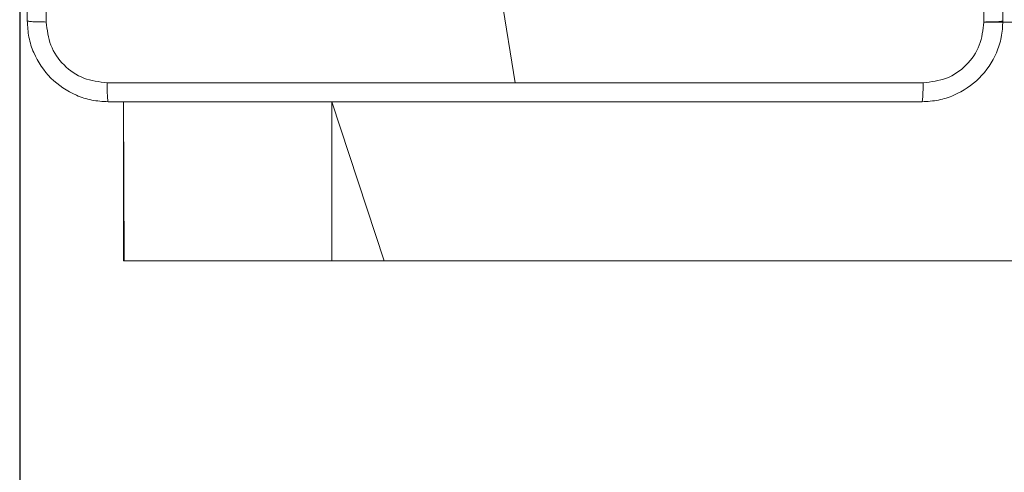
# Model space of a CAD drawing. Units: millimetres. Extents: x -8.1 to 29.4, y -17.3 to 24.3.
# Drawn here: x 5 to 5.1, y 14.2 to 14.3 of the extents above; entities that cross this region are included whole.
import ezdxf

# ---------------------------------------------------------------- set-up
doc = ezdxf.new("R2010")
doc.units = ezdxf.units.MM
doc.layers.add('SLD-0', color=179, linetype='Continuous')
doc.styles.add('SLDTEXTSTYLE1', font='TXT', dxfattribs={"width": 0.605})
doc.dimstyles.new('SLDDIMSTYLE1', dxfattribs={"dimtxt": 0.205465, "dimasz": 0.1, "dimexe": 0, "dimexo": 0.0625, "dimgap": 0.051366, "dimtad": 0, "dimdec": 0, "dimlfac": 53, "dimrnd": 1e-09, "dimzin": 12, "dimdsep": 46, "dimtxsty": 'SLDTEXTSTYLE1', "dimsah": 1, "dimcen": 0.09, "dimadec": 0, "dimazin": 3, "dimtfac": 1, "dimtdec": 0, "dimtofl": 0, "dimtmove": 0, "dimatfit": 3, "dimfxl": 0, "dimfrac": 2, "dimtolj": 1, "dimtzin": 12, "dimarcsym": 0})
doc.dimstyles.new('SLDDIMSTYLE2', dxfattribs={"dimtxt": 0.205465, "dimasz": 0.1, "dimexe": 0, "dimexo": 0.0625, "dimgap": 0.051366, "dimtad": 0, "dimdec": 0, "dimlfac": 53, "dimrnd": 1e-09, "dimzin": 12, "dimdsep": 46, "dimtxsty": 'SLDTEXTSTYLE1', "dimsah": 1, "dimcen": 0.09, "dimadec": 0, "dimazin": 3, "dimtfac": 1, "dimtofl": 0, "dimtmove": 0, "dimatfit": 3, "dimfxl": 0, "dimfrac": 2, "dimtolj": 1, "dimtzin": 12, "dimarcsym": 0})

# ---------------------------------------------------------------- blocks, each defined once
blk = doc.blocks.new('_D_2')
at = {"layer": 'SLD-0'}
for p, q in [((18.31979, 19.84286), (18.31979, 6.07468)), ((1.56319, 14.20971), (1.56319, 6.07468)), ((1.56319, 6.07468), (10.55966, 6.07468)), ((18.31979, 6.07468), (11.03003, 6.07468))]:
    blk.add_line(p, q, dxfattribs=at)
for points in [[(1.56319, 6.07468), (1.66319, 6.02468), (1.66319, 6.12468)], [(18.31979, 6.07468), (18.21979, 6.12468), (18.21979, 6.02468)]]:
    blk.add_solid(points, dxfattribs=at)
at = {"layer": 'SLD-0', "insert": (10.55966, 6.18977), "char_height": 0.211667, "attachment_point": 1, "style": 'SLDTEXTSTYLE1'}
blk.add_mtext('888', dxfattribs=at)
blk = doc.blocks.new('_D_3')
at = {"layer": 'SLD-0'}
for p, q in [((14.92356, 19.89179), (14.92356, 7.24366)), ((4.95941, 14.30688), (4.95941, 7.24366)), ((4.95941, 7.24366), (10.55966, 7.24366)), ((14.92356, 7.24366), (11.03003, 7.24366))]:
    blk.add_line(p, q, dxfattribs=at)
for points in [[(4.95941, 7.24366), (5.05941, 7.19366), (5.05941, 7.29366)], [(14.92356, 7.24366), (14.82356, 7.29366), (14.82356, 7.19366)]]:
    blk.add_solid(points, dxfattribs=at)
at = {"layer": 'SLD-0', "insert": (10.55966, 7.35874), "char_height": 0.211667, "attachment_point": 1, "style": 'SLDTEXTSTYLE1'}
blk.add_mtext('528', dxfattribs=at)

msp = doc.modelspace()

# ---------------------------------------------------------------- linework, layer by layer
at = {"color": 7, "linetype": 'Continuous', "lineweight": 18}
for p, q in [((5.04809, 14.26632), (5.05187, 14.24297)), ((5.13936, 14.25432), (6.36596, 14.24556)), ((4.97881, 14.23943), (4.97881, 14.20971)), ((4.97881, 14.20971), (4.97889, 14.20971)), ((4.97889, 14.20971), (5.01766, 14.20971)), ((5.01766, 14.20971), (5.02741, 14.20971)), ((5.02741, 14.20971), (6.49689, 14.20971))]:
    msp.add_line(p, q, dxfattribs=at)
at = {"color": 8, "linetype": 'Continuous', "lineweight": 18}
for p, q in [((4.97881, 14.23943), (4.97889, 14.20971)), ((5.01766, 14.23943), (5.01766, 14.20971)), ((5.01766, 14.23943), (5.02741, 14.20971))]:
    msp.add_line(p, q, dxfattribs=at)
at = {"color": 7, "linetype": 'Continuous', "lineweight": 18}
for points, knots in [([(4.96083, 14.25453), (4.96083, 14.27139), (4.96083, 14.30513), (4.96083, 14.3558), (4.96083, 14.38954), (4.96083, 14.40641)], [0, 0, 0, 0, 0.333296, 0.666701, 1, 1, 1, 1]), ([(4.96437, 14.40661), (4.96437, 14.3897), (4.96437, 14.35587), (4.96437, 14.30506), (4.96437, 14.27124), (4.96437, 14.25432)], [0, 0, 0, 0, 0.333336, 0.666664, 1, 1, 1, 1]), ([(5.13936, 14.25432), (5.13936, 14.27124), (5.13936, 14.30506), (5.13936, 14.35587), (5.13936, 14.3897), (5.13936, 14.40661)], [0, 0, 0, 0, 0.333336, 0.666664, 1, 1, 1, 1]), ([(5.1429, 14.40641), (5.1429, 14.38954), (5.1429, 14.3558), (5.1429, 14.30513), (5.1429, 14.27139), (5.1429, 14.25453)], [0, 0, 0, 0, 0.333296, 0.666701, 1, 1, 1, 1]), ([(4.96083, 14.25453), (4.96088, 14.2545), (4.96099, 14.25445), (4.96179, 14.25438), (4.96296, 14.25434), (4.9639, 14.25433), (4.96437, 14.25432)], [0, 0, 0, 0, 0.249934, 0.499889, 0.7496, 1, 1, 1, 1]), ([(4.97592, 14.23943), (4.97489, 14.23949), (4.97286, 14.23961), (4.96909, 14.24084), (4.96498, 14.24358), (4.96223, 14.24769), (4.96101, 14.25147), (4.96089, 14.2535), (4.96083, 14.25453)], [0, 0, 0, 0, 0.130543, 0.257575, 0.500015, 0.742666, 0.869631, 1, 1, 1, 1]), ([(4.96437, 14.25432), (4.96454, 14.25284), (4.96488, 14.24987), (4.9675, 14.24611), (4.97127, 14.24349), (4.97424, 14.24315), (4.97572, 14.24297)], [0, 0, 0, 0, 0.249953, 0.500055, 0.749966, 1, 1, 1, 1]), ([(5.1429, 14.25453), (5.14284, 14.2535), (5.14272, 14.25146), (5.1415, 14.24769), (5.13875, 14.24358), (5.13464, 14.24084), (5.13087, 14.23961), (5.12884, 14.23949), (5.12781, 14.23943)], [0, 0, 0, 0, 0.130546, 0.257576, 0.500018, 0.742667, 0.869632, 1, 1, 1, 1]), ([(5.12801, 14.24297), (5.1295, 14.24314), (5.13247, 14.24348), (5.13623, 14.24611), (5.13884, 14.24987), (5.13919, 14.25284), (5.13936, 14.25432)], [0, 0, 0, 0, 0.249952, 0.500056, 0.749966, 1, 1, 1, 1]), ([(5.1429, 14.25453), (5.14285, 14.2545), (5.14275, 14.25445), (5.14194, 14.25438), (5.14077, 14.25434), (5.13983, 14.25433), (5.13936, 14.25432)], [0, 0, 0, 0, 0.25043, 0.500135, 0.750063, 1, 1, 1, 1]), ([(4.97572, 14.24297), (4.9884, 14.24297), (5.01377, 14.24297), (5.03917, 14.24297), (5.05187, 14.24297)], [0, 0, 0, 0, 0.500008, 1, 1, 1, 1]), ([(4.97592, 14.23943), (4.9759, 14.23948), (4.97585, 14.23959), (4.97578, 14.2404), (4.97573, 14.24156), (4.97573, 14.2425), (4.97572, 14.24297)], [0, 0, 0, 0, 0.250427, 0.500125, 0.750062, 1, 1, 1, 1]), ([(5.05187, 14.24297), (5.06456, 14.24297), (5.08996, 14.24297), (5.11533, 14.24297), (5.12801, 14.24297)], [0, 0, 0, 0, 0.499992, 1, 1, 1, 1]), ([(5.12781, 14.23943), (5.12784, 14.23949), (5.12789, 14.2396), (5.12795, 14.24039), (5.128, 14.24156), (5.12801, 14.2425), (5.12801, 14.24297)], [0, 0, 0, 0, 0.2499332, 0.4998852, 0.7496033, 1, 1, 1, 1]), ([(5.12781, 14.23943), (5.11094, 14.23943), (5.0772, 14.23943), (5.02653, 14.23943), (4.99279, 14.23943), (4.97592, 14.23943)], [0, 0, 0, 0, 0.333295, 0.666701, 1, 1, 1, 1])]:
    msp.add_open_spline(points, degree=3, knots=knots, dxfattribs=at)

# ---------------------------------------------------------------- dimensions: what is measured, and where the dimension line sits
at = {"layer": 'SLD-0'}
for base, p1, p2, dimstyle, picture, middle in [((4.95941, 7.24366), (14.92356, 19.89179), (4.95941, 14.30688), 'SLDDIMSTYLE2', '_D_3', (10.79485, 7.24366)), ((1.56319, 6.07468), (18.31979, 19.84286), (1.56319, 14.20971), 'SLDDIMSTYLE1', '_D_2', (10.79485, 6.07468))]:
    dim = msp.add_linear_dim(base=base, p1=p1, p2=p2, dimstyle=dimstyle, dxfattribs=at)
    dim.commit()
    dim.dimension.update_dxf_attribs({"geometry": picture, "text_midpoint": middle, "dimtype": 160})

doc.saveas('drawing.dxf')
